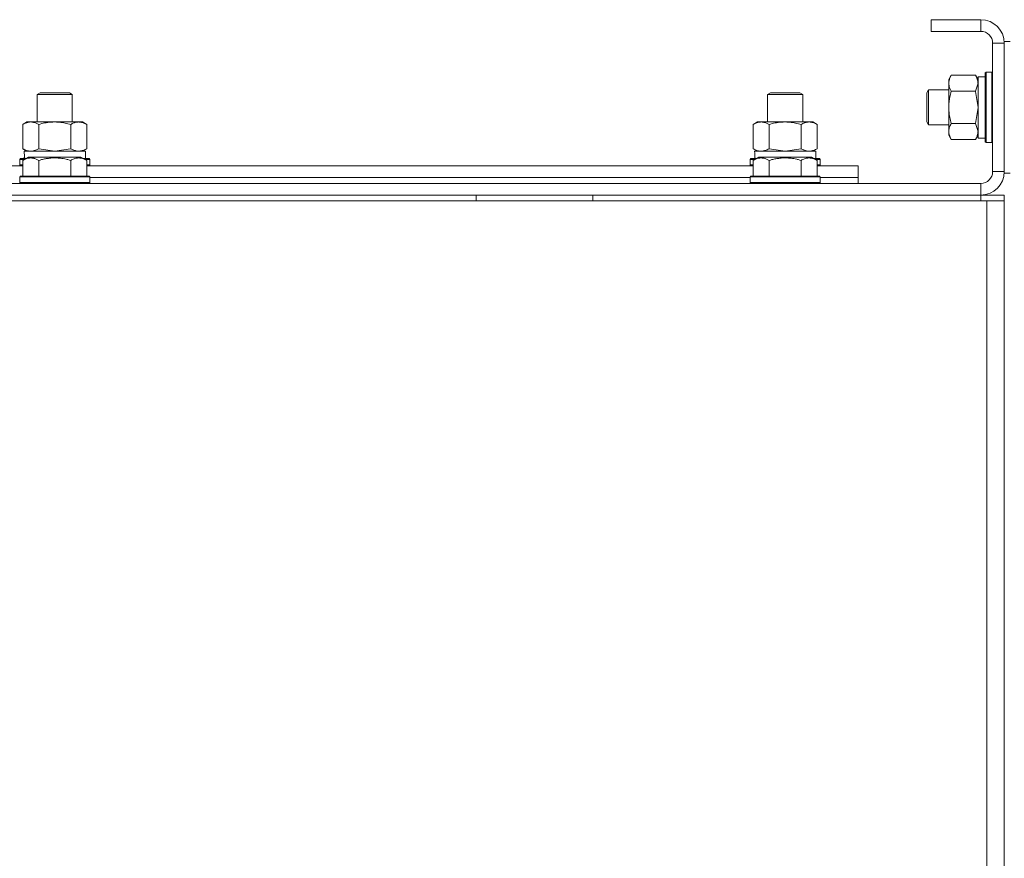
# Model space of a CAD drawing. Units: millimetres. Extents: x 0 to 32503, y -11 to 22275.
# Drawn here: x 25798 to 26135, y 17572 to 17859 of the extents above; entities that cross this region are included whole.
import ezdxf

# ---------------------------------------------------------------- set-up
doc = ezdxf.new("R2010")
doc.units = ezdxf.units.MM
doc.linetypes.add('K5LT_THIN', pattern=[0])
doc.layers.add('R', color=1, linetype='Continuous', true_color=0xff0000)
doc.layers.add('WELDING', color=7, linetype='Continuous', true_color=0xffffff)

msp = doc.modelspace()

# ---------------------------------------------------------------- linework, layer by layer
at = {"layer": 'R', "color": 7, "linetype": 'K5LT_THIN', "lineweight": 18}
for p, q in [((26109.88, 17858.88), (26109.88, 17854.88)), ((26126.88, 17858.88), (26109.88, 17858.88)), ((26126.88, 17858.88), (26126.88, 17854.88)), ((26126.88, 17854.88), (26109.88, 17854.88)), ((26134.88, 17806.38), (26134.88, 17851.38)), ((26136.88, 17851.38), (26134.88, 17851.38)), ((26130.88, 17806.88), (26130.88, 17850.88)), ((26134.88, 17850.88), (26130.88, 17850.88)), ((26134.88, 17806.88), (26134.88, 17850.88)), ((26128.68, 17840.88), (26128.38, 17840.71)), ((26130.58, 17840.88), (26128.68, 17840.88)), ((26128.68, 17818.49), (26128.68, 17840.88)), ((26130.58, 17840.88), (26130.88, 17840.71)), ((26130.58, 17818.49), (26130.58, 17840.88)), ((26116.73, 17839.85), (26115.88, 17838.38)), ((26115.88, 17820.66), (26115.88, 17838.38)), ((26125.03, 17839.85), (26116.73, 17839.85)), ((26125.03, 17839.85), (26125.88, 17838.38)), ((26128.38, 17839.38), (26125.88, 17839.38)), ((26125.88, 17818.38), (26125.88, 17839.38)), ((26128.38, 17818.64), (26128.38, 17840.71)), ((26108.96, 17834.88), (26108.38, 17833.88)), ((26115.88, 17834.88), (26108.96, 17834.88)), ((26108.96, 17823.69), (26108.96, 17834.88)), ((26125.03, 17834.37), (26116.73, 17834.37)), ((25803.88, 17833.31), (25804.88, 17833.88)), ((25803.88, 17823.88), (25803.88, 17833.31)), ((25803.88, 17833.31), (25815.88, 17833.31)), ((25804.88, 17833.88), (25814.88, 17833.88)), ((25815.88, 17833.31), (25814.88, 17833.88)), ((25815.88, 17823.88), (25815.88, 17833.31)), ((26053.88, 17833.31), (26054.88, 17833.88)), ((26053.88, 17823.88), (26053.88, 17833.31)), ((26053.88, 17833.31), (26065.88, 17833.31)), ((26054.88, 17833.88), (26064.88, 17833.88)), ((26065.88, 17833.31), (26064.88, 17833.88)), ((26065.88, 17823.88), (26065.88, 17833.31)), ((26108.38, 17824.55), (26108.38, 17833.88)), ((26108.38, 17823.88), (26108.38, 17824.55)), ((25798.91, 17823.03), (25800.38, 17823.88)), ((25798.91, 17814.73), (25798.91, 17823.03)), ((25800.38, 17823.88), (25801.66, 17823.88)), ((25801.66, 17823.88), (25819.38, 17823.88)), ((25804.4, 17814.73), (25804.4, 17823.03)), ((25815.37, 17814.73), (25815.37, 17823.03)), ((25820.85, 17823.03), (25819.38, 17823.88)), ((25820.85, 17814.73), (25820.85, 17823.03)), ((26048.91, 17823.03), (26050.38, 17823.88)), ((26048.91, 17814.73), (26048.91, 17823.03)), ((26050.38, 17823.88), (26051.66, 17823.88)), ((26051.66, 17823.88), (26069.38, 17823.88)), ((26054.4, 17814.73), (26054.4, 17823.03)), ((26065.37, 17814.73), (26065.37, 17823.03)), ((26070.85, 17823.03), (26069.38, 17823.88)), ((26070.85, 17814.73), (26070.85, 17823.03)), ((26108.96, 17822.88), (26108.38, 17823.88)), ((26108.96, 17822.88), (26108.96, 17823.69)), ((26115.88, 17822.88), (26108.96, 17822.88)), ((26115.88, 17819.38), (26115.88, 17820.66)), ((26125.03, 17823.4), (26116.73, 17823.4)), ((26116.73, 17817.91), (26115.88, 17819.38)), ((26125.03, 17817.91), (26116.73, 17817.91)), ((26125.03, 17817.91), (26125.88, 17819.38)), ((26128.38, 17818.38), (26125.88, 17818.38)), ((26128.38, 17817.06), (26128.38, 17818.64)), ((26128.68, 17816.88), (26128.68, 17818.49)), ((26130.58, 17816.88), (26130.58, 17818.49)), ((25798.91, 17814.73), (25800.38, 17813.88)), ((25799.43, 17813.88), (25820.38, 17813.88)), ((25820.85, 17814.73), (25819.38, 17813.88)), ((25820.38, 17811.38), (25820.38, 17813.88)), ((26048.91, 17814.73), (26050.38, 17813.88)), ((26049.43, 17813.88), (26070.38, 17813.88)), ((26070.85, 17814.73), (26069.38, 17813.88)), ((26070.38, 17811.38), (26070.38, 17813.88)), ((26128.68, 17816.88), (26128.38, 17817.06)), ((26130.58, 17816.88), (26128.68, 17816.88)), ((26130.58, 17816.88), (26130.88, 17817.06)), ((25797.88, 17811.08), (25798.06, 17811.38)), ((25797.88, 17811.08), (25797.88, 17809.18)), ((25799.52, 17811.08), (25797.88, 17811.08)), ((25800.04, 17811.38), (25798.06, 17811.38)), ((25798.91, 17810.73), (25800.91, 17811.88)), ((25798.91, 17810.73), (25798.91, 17805.38)), ((25799.51, 17812.5), (25799.44, 17811.38)), ((25809.88, 17811.88), (25800.91, 17811.88)), ((25804.4, 17810.73), (25804.4, 17805.38)), ((25818.85, 17811.88), (25809.88, 17811.88)), ((25815.37, 17810.73), (25815.37, 17805.38)), ((25820.85, 17810.73), (25818.85, 17811.88)), ((25821.71, 17811.38), (25819.72, 17811.38)), ((25821.88, 17811.08), (25820.24, 17811.08)), ((25820.85, 17810.73), (25820.85, 17805.38)), ((25821.88, 17811.08), (25821.71, 17811.38)), ((25821.88, 17811.08), (25821.88, 17809.18)), ((26047.88, 17811.08), (26048.06, 17811.38)), ((26047.88, 17811.08), (26047.88, 17809.18)), ((26049.52, 17811.08), (26047.88, 17811.08)), ((26050.04, 17811.38), (26048.06, 17811.38)), ((26048.91, 17810.73), (26050.91, 17811.88)), ((26048.91, 17810.73), (26048.91, 17805.38)), ((26049.51, 17812.5), (26049.44, 17811.38)), ((26059.88, 17811.88), (26050.91, 17811.88)), ((26054.4, 17810.73), (26054.4, 17805.38)), ((26068.85, 17811.88), (26059.88, 17811.88)), ((26065.37, 17810.73), (26065.37, 17805.38)), ((26070.85, 17810.73), (26068.85, 17811.88)), ((26071.71, 17811.38), (26069.72, 17811.38)), ((26071.88, 17811.08), (26070.24, 17811.08)), ((26070.85, 17810.73), (26070.85, 17805.38)), ((26071.88, 17811.08), (26071.71, 17811.38)), ((26071.88, 17811.08), (26071.88, 17809.18)), ((25570.85, 17808.88), (25798.91, 17808.88)), ((25797.88, 17809.18), (25798.06, 17808.88)), ((25798.91, 17809.18), (25797.88, 17809.18)), ((25821.88, 17809.18), (25820.85, 17809.18)), ((25820.85, 17808.88), (26048.91, 17808.88)), ((25821.88, 17809.18), (25821.71, 17808.88)), ((26047.88, 17809.18), (26048.06, 17808.88)), ((26048.91, 17809.18), (26047.88, 17809.18)), ((26071.88, 17809.18), (26070.85, 17809.18)), ((26070.85, 17808.88), (26084.88, 17808.88)), ((26071.88, 17809.18), (26071.71, 17808.88)), ((26084.88, 17804.88), (26084.88, 17808.88)), ((25797.88, 17805.08), (25798.06, 17805.38)), ((25797.88, 17805.08), (25797.88, 17803.18)), ((25809.88, 17805.08), (25797.88, 17805.08)), ((25809.88, 17805.38), (25798.06, 17805.38)), ((25821.71, 17805.38), (25809.88, 17805.38)), ((25821.88, 17805.08), (25809.88, 17805.08)), ((25821.88, 17805.08), (25821.71, 17805.38)), ((25821.88, 17805.08), (25821.88, 17803.18)), ((25821.88, 17804.88), (26047.88, 17804.88)), ((25821.88, 17804.88), (26047.88, 17804.88)), ((26047.88, 17805.08), (26048.06, 17805.38)), ((26047.88, 17805.08), (26047.88, 17803.18)), ((26059.88, 17805.08), (26047.88, 17805.08)), ((26059.88, 17805.38), (26048.06, 17805.38)), ((26071.71, 17805.38), (26059.88, 17805.38)), ((26071.88, 17805.08), (26059.88, 17805.08)), ((26071.88, 17805.08), (26071.71, 17805.38)), ((26071.88, 17805.08), (26071.88, 17803.18)), ((26071.88, 17804.88), (26084.88, 17804.88)), ((26071.88, 17804.88), (26084.88, 17804.88)), ((26084.88, 17802.88), (26084.88, 17804.88)), ((26134.88, 17806.88), (26130.88, 17806.88)), ((26136.88, 17806.38), (26134.88, 17806.38)), ((24742.88, 17802.88), (26126.88, 17802.88)), ((25797.88, 17803.18), (25798.06, 17802.88)), ((25809.88, 17803.18), (25797.88, 17803.18)), ((25821.88, 17803.18), (25809.88, 17803.18)), ((25821.88, 17803.18), (25821.71, 17802.88)), ((26047.88, 17803.18), (26048.06, 17802.88)), ((26059.88, 17803.18), (26047.88, 17803.18)), ((26071.88, 17803.18), (26059.88, 17803.18)), ((26071.88, 17803.18), (26071.71, 17802.88)), ((26126.88, 17798.88), (26126.88, 17802.88)), ((24742.88, 17798.88), (26126.88, 17798.88)), ((25954.08, 17796.88), (25954.08, 17798.88)), ((25994.08, 17796.88), (25994.08, 17798.88)), ((26126.88, 17798.88), (26134.88, 17798.88)), ((26126.88, 17796.88), (26126.88, 17798.88)), ((26134.88, 17796.88), (26134.88, 17798.88)), ((24740.88, 17796.88), (26128.88, 17796.88)), ((26128.88, 17796.88), (26134.88, 17796.88)), ((26128.88, 17796.88), (26128.88, 17294.88)), ((26134.88, 17796.88), (26134.88, 17294.88)), ((26134.88, 17796.88), (26134.88, 17792.88)), ((26134.88, 17792.88), (26134.88, 17300.88))]:
    msp.add_line(p, q, dxfattribs=at)
for centre, radius, start, end in [((26126.88, 17850.88), 8, 0, 90), ((26126.88, 17850.88), 4, 0, 90), ((26126.88, 17806.88), 4, 270, 0), ((26126.88, 17806.88), 8, 270, 0)]:
    msp.add_arc(centre, radius, start, end, dxfattribs=at)
for centre in [(25809.88, 17816.05), (26059.88, 17816.05)]:
    msp.add_ellipse(centre, major_axis=(0, 22.52), ratio=0.466308, start_param=1.667355, end_param=1.779747, dxfattribs=at)
at = {"layer": 'WELDING', "color": 7, "linetype": 'K5LT_THIN', "lineweight": 18}
for p, q in [((26125.03, 17834.37), (26125.88, 17837.11)), ((26125.05, 17834.3), (26125.03, 17834.37)), ((26125.88, 17828.88), (26125.05, 17834.3)), ((26125.03, 17823.4), (26125.88, 17828.88)), ((26125.05, 17823.38), (26125.03, 17823.4)), ((26125.88, 17820.66), (26125.05, 17823.38)), ((25804.4, 17814.73), (25809.88, 17813.88)), ((25809.88, 17813.88), (25815.3, 17814.71)), ((25815.3, 17814.71), (25815.37, 17814.73)), ((26054.4, 17814.73), (26059.88, 17813.88)), ((26059.88, 17813.88), (26065.3, 17814.71)), ((26065.3, 17814.71), (26065.37, 17814.73))]:
    msp.add_line(p, q, dxfattribs=at)
for points, knots in [([(26116.73, 17839.85), (26116.54, 17839.53), (26116.31, 17839.06), (26116.1, 17838.48), (26116.01, 17838.14), (26115.94, 17837.84), (26115.9, 17837.54), (26115.88, 17837.23), (26115.88, 17836.93), (26115.91, 17836.63), (26115.96, 17836.28), (26116.06, 17835.87), (26116.28, 17835.21), (26116.54, 17834.7), (26116.73, 17834.37)], [0, 0, 0, 0, 2.72415, 3.912285, 4.716446, 5.530362, 6.353984, 7.180289, 7.997717, 8.810544, 9.605533, 10.761675, 12.184093, 15, 15, 15, 15]), ([(26125.88, 17837.11), (26125.88, 17837.23), (26125.87, 17837.48), (26125.82, 17837.85), (26125.74, 17838.22), (26125.6, 17838.68), (26125.38, 17839.23), (26125.15, 17839.65), (26125.03, 17839.85)], [0, 0, 0, 0, 1.192024, 2.404251, 3.60809, 4.765234, 6.955738, 9, 9, 9, 9]), ([(26116.73, 17834.37), (26116.54, 17833.72), (26116.31, 17832.78), (26116.1, 17831.63), (26116.01, 17830.94), (26115.94, 17830.34), (26115.9, 17829.73), (26115.88, 17829.12), (26115.88, 17828.51), (26115.91, 17827.91), (26115.96, 17827.23), (26116.06, 17826.4), (26116.28, 17825.09), (26116.54, 17824.07), (26116.73, 17823.4)], [0, 0, 0, 0, 2.72415, 3.912285, 4.716446, 5.530362, 6.353984, 7.180289, 7.997717, 8.810544, 9.605533, 10.761675, 12.184093, 15, 15, 15, 15]), ([(25801.66, 17823.88), (25801.53, 17823.88), (25801.28, 17823.87), (25800.91, 17823.82), (25800.54, 17823.74), (25800.08, 17823.6), (25799.54, 17823.38), (25799.12, 17823.15), (25798.91, 17823.03)], [0, 0, 0, 0, 1.192024, 2.404251, 3.60809, 4.765234, 6.955738, 9, 9, 9, 9]), ([(25804.4, 17823.03), (25804.11, 17823.2), (25803.67, 17823.42), (25803.11, 17823.64), (25802.73, 17823.75), (25802.37, 17823.83), (25802.01, 17823.87), (25801.77, 17823.88), (25801.66, 17823.88)], [0, 0, 0, 0, 2.905563, 4.375924, 5.511195, 6.679161, 7.850161, 9, 9, 9, 9]), ([(25815.37, 17823.03), (25814.72, 17823.22), (25813.78, 17823.46), (25812.63, 17823.66), (25811.94, 17823.76), (25811.34, 17823.82), (25810.73, 17823.86), (25810.12, 17823.88), (25809.51, 17823.88), (25808.91, 17823.86), (25808.23, 17823.81), (25807.4, 17823.71), (25806.09, 17823.48), (25805.07, 17823.23), (25804.4, 17823.03)], [0, 0, 0, 0, 2.72415, 3.912285, 4.716446, 5.530362, 6.353984, 7.180289, 7.997717, 8.810544, 9.605533, 10.761675, 12.184093, 15, 15, 15, 15]), ([(25820.85, 17823.03), (25820.53, 17823.22), (25820.06, 17823.46), (25819.48, 17823.66), (25819.14, 17823.76), (25818.84, 17823.82), (25818.53, 17823.86), (25818.23, 17823.88), (25817.93, 17823.88), (25817.63, 17823.86), (25817.28, 17823.81), (25816.87, 17823.71), (25816.21, 17823.48), (25815.7, 17823.23), (25815.37, 17823.03)], [0, 0, 0, 0, 2.72415, 3.912285, 4.716446, 5.530362, 6.353984, 7.180289, 7.997717, 8.810544, 9.605533, 10.761675, 12.184093, 15, 15, 15, 15]), ([(26051.66, 17823.88), (26051.53, 17823.88), (26051.28, 17823.87), (26050.91, 17823.82), (26050.54, 17823.74), (26050.08, 17823.6), (26049.54, 17823.38), (26049.12, 17823.15), (26048.91, 17823.03)], [0, 0, 0, 0, 1.192024, 2.404251, 3.60809, 4.765234, 6.955738, 9, 9, 9, 9]), ([(26054.4, 17823.03), (26054.11, 17823.2), (26053.67, 17823.42), (26053.11, 17823.64), (26052.73, 17823.75), (26052.37, 17823.83), (26052.01, 17823.87), (26051.77, 17823.88), (26051.66, 17823.88)], [0, 0, 0, 0, 2.905563, 4.375924, 5.511195, 6.679161, 7.850161, 9, 9, 9, 9]), ([(26065.37, 17823.03), (26064.72, 17823.22), (26063.78, 17823.46), (26062.63, 17823.66), (26061.94, 17823.76), (26061.34, 17823.82), (26060.73, 17823.86), (26060.12, 17823.88), (26059.51, 17823.88), (26058.91, 17823.86), (26058.23, 17823.81), (26057.4, 17823.71), (26056.09, 17823.48), (26055.07, 17823.23), (26054.4, 17823.03)], [0, 0, 0, 0, 2.72415, 3.912285, 4.716446, 5.530362, 6.353984, 7.180289, 7.997717, 8.810544, 9.605533, 10.761675, 12.184093, 15, 15, 15, 15]), ([(26070.85, 17823.03), (26070.53, 17823.22), (26070.06, 17823.46), (26069.48, 17823.66), (26069.14, 17823.76), (26068.84, 17823.82), (26068.53, 17823.86), (26068.23, 17823.88), (26067.93, 17823.88), (26067.63, 17823.86), (26067.28, 17823.81), (26066.87, 17823.71), (26066.21, 17823.48), (26065.7, 17823.23), (26065.37, 17823.03)], [0, 0, 0, 0, 2.72415, 3.912285, 4.716446, 5.530362, 6.353984, 7.180289, 7.997717, 8.810544, 9.605533, 10.761675, 12.184093, 15, 15, 15, 15]), ([(26116.73, 17823.4), (26116.59, 17823.15), (26116.36, 17822.72), (26116.12, 17822.11), (26115.98, 17821.61), (26115.9, 17821.13), (26115.88, 17820.82), (26115.88, 17820.66)], [0, 0, 0, 0, 2.217775, 3.830428, 5.353122, 6.582558, 8, 8, 8, 8]), ([(26115.88, 17820.66), (26115.88, 17820.49), (26115.9, 17820.22), (26115.96, 17819.84), (26116.02, 17819.56), (26116.14, 17819.15), (26116.35, 17818.62), (26116.59, 17818.15), (26116.73, 17817.91)], [0, 0, 0, 0, 1.548206, 2.616755, 3.724998, 4.291764, 6.613357, 9, 9, 9, 9]), ([(26125.03, 17817.91), (26125.2, 17818.2), (26125.42, 17818.64), (26125.64, 17819.2), (26125.75, 17819.58), (26125.83, 17819.94), (26125.87, 17820.3), (26125.88, 17820.54), (26125.88, 17820.66)], [0, 0, 0, 0, 2.905563, 4.375924, 5.511195, 6.679161, 7.850161, 9, 9, 9, 9]), ([(25798.91, 17814.73), (25799.16, 17814.59), (25799.59, 17814.37), (25800.2, 17814.12), (25800.7, 17813.98), (25801.18, 17813.9), (25801.49, 17813.88), (25801.66, 17813.88)], [0, 0, 0, 0, 2.217775, 3.830428, 5.353122, 6.582558, 8, 8, 8, 8]), ([(25801.66, 17813.88), (25801.82, 17813.88), (25802.09, 17813.9), (25802.47, 17813.96), (25802.75, 17814.02), (25803.16, 17814.14), (25803.69, 17814.35), (25804.16, 17814.59), (25804.4, 17814.73)], [0, 0, 0, 0, 1.548206, 2.616755, 3.724998, 4.291764, 6.613357, 9, 9, 9, 9]), ([(25815.37, 17814.73), (25815.65, 17814.57), (25816.09, 17814.34), (25816.65, 17814.13), (25817.04, 17814.02), (25817.39, 17813.94), (25817.75, 17813.89), (25817.99, 17813.88), (25818.11, 17813.88)], [0, 0, 0, 0, 2.905563, 4.375924, 5.511195, 6.679161, 7.850161, 9, 9, 9, 9]), ([(25818.11, 17813.88), (25818.23, 17813.88), (25818.48, 17813.89), (25818.85, 17813.94), (25819.22, 17814.03), (25819.68, 17814.17), (25820.23, 17814.39), (25820.65, 17814.61), (25820.85, 17814.73)], [0, 0, 0, 0, 1.192024, 2.404251, 3.60809, 4.765234, 6.955738, 9, 9, 9, 9]), ([(26048.91, 17814.73), (26049.16, 17814.59), (26049.59, 17814.37), (26050.2, 17814.12), (26050.7, 17813.98), (26051.18, 17813.9), (26051.49, 17813.88), (26051.66, 17813.88)], [0, 0, 0, 0, 2.217775, 3.830428, 5.353122, 6.582558, 8, 8, 8, 8]), ([(26051.66, 17813.88), (26051.82, 17813.88), (26052.09, 17813.9), (26052.47, 17813.96), (26052.75, 17814.02), (26053.16, 17814.14), (26053.69, 17814.35), (26054.16, 17814.59), (26054.4, 17814.73)], [0, 0, 0, 0, 1.548206, 2.616755, 3.724998, 4.291764, 6.613357, 9, 9, 9, 9]), ([(26065.37, 17814.73), (26065.65, 17814.57), (26066.09, 17814.34), (26066.65, 17814.13), (26067.04, 17814.02), (26067.39, 17813.94), (26067.75, 17813.89), (26067.99, 17813.88), (26068.11, 17813.88)], [0, 0, 0, 0, 2.905563, 4.375924, 5.511195, 6.679161, 7.850161, 9, 9, 9, 9]), ([(26068.11, 17813.88), (26068.23, 17813.88), (26068.48, 17813.89), (26068.85, 17813.94), (26069.22, 17814.03), (26069.68, 17814.17), (26070.23, 17814.39), (26070.65, 17814.61), (26070.85, 17814.73)], [0, 0, 0, 0, 1.192024, 2.404251, 3.60809, 4.765234, 6.955738, 9, 9, 9, 9]), ([(25804.4, 17810.73), (25804.1, 17810.9), (25803.65, 17811.13), (25803.09, 17811.34), (25802.73, 17811.44), (25802.43, 17811.51), (25802.14, 17811.55), (25801.85, 17811.58), (25801.55, 17811.58), (25801.23, 17811.56), (25800.92, 17811.52), (25800.53, 17811.43), (25800.03, 17811.28), (25799.47, 17811.04), (25799.08, 17810.83), (25798.91, 17810.73)], [0, 0, 0, 0, 2.704026, 3.977567, 4.913586, 5.783319, 6.583675, 7.42636, 8.303602, 9.201828, 10.1214, 11.060865, 12.506598, 14.484694, 16, 16, 16, 16]), ([(25809.88, 17811.58), (25809.57, 17811.58), (25808.97, 17811.56), (25808.1, 17811.49), (25807.36, 17811.39), (25806.44, 17811.24), (25805.47, 17811.03), (25804.71, 17810.82), (25804.4, 17810.73)], [0, 0, 0, 0, 1.518927, 2.894547, 4.225697, 5.159479, 7.432024, 9, 9, 9, 9]), ([(25815.37, 17810.73), (25815.04, 17810.82), (25814.53, 17810.96), (25813.67, 17811.16), (25812.84, 17811.33), (25811.9, 17811.46), (25811.06, 17811.54), (25810.39, 17811.57), (25810.01, 17811.58), (25809.88, 17811.58)], [0, 0, 0, 0, 1.837989, 2.830297, 4.749644, 6.389932, 7.96839, 9.312499, 10, 10, 10, 10]), ([(25820.85, 17810.73), (25820.55, 17810.9), (25820.1, 17811.13), (25819.54, 17811.34), (25819.19, 17811.44), (25818.89, 17811.51), (25818.6, 17811.55), (25818.31, 17811.58), (25818, 17811.58), (25817.69, 17811.56), (25817.37, 17811.52), (25816.99, 17811.43), (25816.49, 17811.28), (25815.93, 17811.04), (25815.54, 17810.83), (25815.37, 17810.73)], [0, 0, 0, 0, 2.704026, 3.977567, 4.913586, 5.783319, 6.583675, 7.42636, 8.303602, 9.201828, 10.1214, 11.060865, 12.506598, 14.484694, 16, 16, 16, 16]), ([(26054.4, 17810.73), (26054.1, 17810.9), (26053.65, 17811.13), (26053.09, 17811.34), (26052.73, 17811.44), (26052.43, 17811.51), (26052.14, 17811.55), (26051.85, 17811.58), (26051.55, 17811.58), (26051.23, 17811.56), (26050.92, 17811.52), (26050.53, 17811.43), (26050.03, 17811.28), (26049.47, 17811.04), (26049.08, 17810.83), (26048.91, 17810.73)], [0, 0, 0, 0, 2.704026, 3.977567, 4.913586, 5.783319, 6.583675, 7.42636, 8.303602, 9.201828, 10.1214, 11.060865, 12.506598, 14.484694, 16, 16, 16, 16]), ([(26059.88, 17811.58), (26059.57, 17811.58), (26058.97, 17811.56), (26058.1, 17811.49), (26057.36, 17811.39), (26056.44, 17811.24), (26055.47, 17811.03), (26054.71, 17810.82), (26054.4, 17810.73)], [0, 0, 0, 0, 1.518927, 2.894547, 4.225697, 5.159479, 7.432024, 9, 9, 9, 9]), ([(26065.37, 17810.73), (26065.04, 17810.82), (26064.53, 17810.96), (26063.67, 17811.16), (26062.84, 17811.33), (26061.9, 17811.46), (26061.06, 17811.54), (26060.39, 17811.57), (26060.01, 17811.58), (26059.88, 17811.58)], [0, 0, 0, 0, 1.837989, 2.830297, 4.749644, 6.389932, 7.96839, 9.312499, 10, 10, 10, 10]), ([(26070.85, 17810.73), (26070.55, 17810.9), (26070.1, 17811.13), (26069.54, 17811.34), (26069.19, 17811.44), (26068.89, 17811.51), (26068.6, 17811.55), (26068.31, 17811.58), (26068, 17811.58), (26067.69, 17811.56), (26067.37, 17811.52), (26066.99, 17811.43), (26066.49, 17811.28), (26065.93, 17811.04), (26065.54, 17810.83), (26065.37, 17810.73)], [0, 0, 0, 0, 2.704026, 3.977567, 4.913586, 5.783319, 6.583675, 7.42636, 8.303602, 9.201828, 10.1214, 11.060865, 12.506598, 14.484694, 16, 16, 16, 16])]:
    msp.add_open_spline(points, degree=3, knots=knots, dxfattribs=at)

doc.saveas('drawing.dxf')
